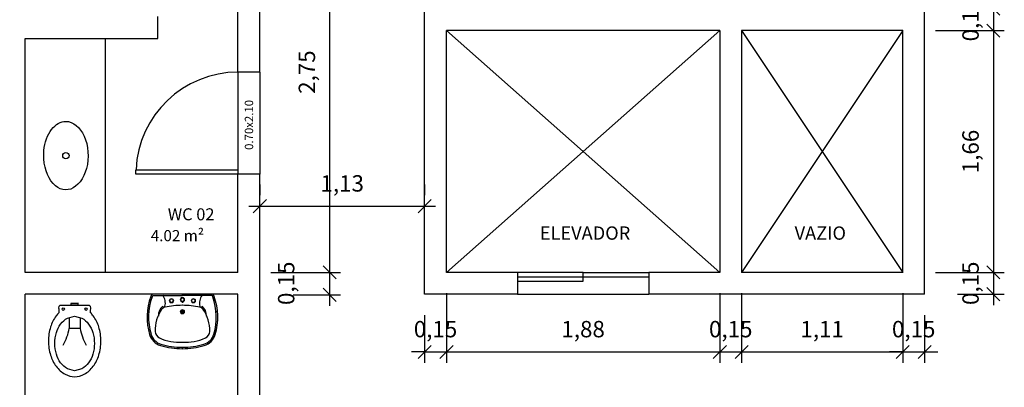
# Model space of a CAD drawing. Units: millimetres. Extents: x 352 to 791, y 45 to 224.
# Drawn here: x 660 to 667, y 196 to 198 of the extents above; entities that cross this region are included whole.
import ezdxf

# ---------------------------------------------------------------- set-up
doc = ezdxf.new("R2010")
doc.units = ezdxf.units.MM
doc.linetypes.add('ACAD_ISO02W100', pattern=[15, 12, -3])
doc.layers.add('LINLHA', color=7, linetype='ACAD_ISO02W100', lineweight=0)
for name, color, linetype in [('Louças', 140, 'Continuous'), ('PAREDE', 7, 'Continuous'), ('Paredes', 7, 'Continuous'), ('Piso', 8, 'Continuous'), ('Portas', 5, 'Continuous'), ('Texto', 8, 'Continuous')]:
    doc.layers.add(name, color=color, linetype=linetype)
doc.styles.add('ROMANS', font='ROMANS.SHX')
doc.styles.get("Standard").update_dxf_attribs({"font": 'romans.shx'})
doc.dimstyles.new('COTA 1 100', dxfattribs={"dimscale": 0.75, "dimtxt": 0.15, "dimasz": 0.1205, "dimexe": 0.1, "dimexo": 0.3, "dimgap": 0.1, "dimtad": 1, "dimzin": 1, "dimtxsty": 'Standard', "dimblk": 'OBLIQUE', "dimcen": 0.1, "dimdle": 0.1, "dimclrd": 8, "dimclre": 8, "dimclrt": 140, "dimadec": 0, "dimazin": 0, "dimtfac": 1, "dimtmove": 0, "dimatfit": 3, "dimldrblk": 'OBLIQUE', "dimfxl": 0.1, "dimarcsym": 0})

# ---------------------------------------------------------------- blocks, each defined once
blk = doc.blocks.new('sanit')
at = {"layer": 'Louças'}
for p, q in [((0.014, 0.0247), (0.0018, 0.0247)), ((0.014, -0.0247), (0.0018, -0.0247))]:
    blk.add_line(p, q, dxfattribs=at)
for points in [[(0.0138, 0.1018), (0.0138, -0.1018, 0.167003), (0.0297, -0.1112, -0.085706), (0.0646, -0.1095, 0.035259), (0.0855, -0.1273, 0.084756), (0.162, -0.1656, 0.073988), (0.2588, -0.18, 0.073988), (0.3555, -0.1656, 0.084756), (0.432, -0.1273, 0.106347), (0.4865, -0.0658, 0.129052), (0.5038, 0, 0.129052), (0.4865, 0.0658, 0.106347), (0.432, 0.1273, 0.084756), (0.3555, 0.1656, 0.073988), (0.2588, 0.18, 0.073988), (0.162, 0.1656, 0.084756), (0.0855, 0.1273, 0.035259), (0.0646, 0.1095, -0.085706), (0.0297, 0.1112, 0.167003)], [(0.4626, -0.0004), (0.4495, -0.0499, -0.106525), (0.4077, -0.0964, -0.083995), (0.3492, -0.1253, -0.072933), (0.275, -0.1362, -0.072933), (0.2008, -0.1253, -0.083995), (0.1424, -0.0964, -0.106525), (0.1006, -0.0499), (0.0874, -0.0004), (0.1006, 0.0491, -0.106525), (0.1424, 0.0956, -0.083995), (0.2008, 0.1245, -0.072933), (0.275, 0.1353, -0.072933), (0.3492, 0.1245, -0.083995), (0.4077, 0.0956, -0.106525), (0.4495, 0.0491)]]:
    blk.add_lwpolyline(points, format="xyb", close=True, dxfattribs=at)
blk.add_lwpolyline([(0, -0.0269), (0.0018, -0.0269), (0.0018, 0), (0.0018, 0.0269), (0, 0.0269), (0, 0)], close=True, dxfattribs=at)
for points in [[(0.0974, 0.0372), (0.1715, 0.0372)], [(0.1715, 0.0372), (0.1715, -0.0372)], [(0.0972, -0.0372), (0.1715, -0.0372)]]:
    blk.add_lwpolyline(points, dxfattribs=at)
for centre in [(0.0397, 0.0783), (0.0397, -0.0783)]:
    blk.add_circle(centre, 0.00811, dxfattribs=at)
for centre, start, end in [((0.1059, 0.4008), 280.22431, 299.20624), ((0.1059, -0.4008), 60.79376, 79.77569)]:
    blk.add_arc(centre, 0.3695, start, end, dxfattribs=at)
blk = doc.blocks.new('lav')
at = {"color": 140}
for p, q in [((0, 0.12, 0.075), (-0.2025, 0.12, 0.075)), ((0, 0.12, 0.075), (-0.2025, 0.12, 0.075)), ((-0.2006, 0.1102, 0.075), (0, 0.1102, 0.075)), ((0.2025, 0.12, 0.075), (0, 0.12, 0.075)), ((0.2025, 0.12, 0.075), (0, 0.12, 0.075)), ((0.2006, 0.1102, 0.075), (0, 0.1102, 0.075)), ((-0.0106, 0), (-0.0035, 0)), ((-0.0086, 0.0063), (-0.0028, 0.0021)), ((-0.0032, 0.0101), (-0.0011, 0.0033)), ((0.0033, 0.0101), (0.0011, 0.0033)), ((0.0086, 0.0062), (0.0028, 0.002)), ((-0.0086, -0.0062), (-0.0028, -0.002)), ((-0.0033, -0.0101), (-0.0011, -0.0033)), ((0.0032, -0.0101), (0.0011, -0.0033)), ((0.0086, -0.0063), (0.0028, -0.0021)), ((0.0106, 0), (0.0035, 0))]:
    blk.add_line(p, q, dxfattribs=at)
at = {"color": 140, "extrusion": (-1, 3.83537e-17, 1.74533e-09)}
for p, q in [((0, 0.12, 0.0975), (0, 0.12, 0.0375)), ((0, 0.12, 0.0375), (0, 0.1125, 0.0375)), ((0, 0.1125, 0.0825), (0, 0.1125, 0.0975)), ((0, 0.0675, 0.06), (0, 0.0675, -0.09)), ((0, 0.0525, -0.0975), (0, 0.0525, -0.5625)), ((0, -0.255, 0.06), (0, -0.255, 0.0675))]:
    blk.add_line(p, q, dxfattribs=at)
at = {"color": 140, "extrusion": (1.4531e-16, -1, 1.74533e-09)}
for p, q in [((-0.24, 0, 0.0675), (-0.24, 0, 0.06)), ((-0.24, 0, 0.06), (-0.24, 0, 0.0675)), ((0.24, 0, 0.06), (0.24, 0, 0.0675)), ((0.24, 0, 0.0675), (0.24, 0, 0.06))]:
    blk.add_line(p, q, dxfattribs=at)
at = {"color": 140, "lineweight": 0}
blk.add_line((-0.0035, 0, -0.5625), (0.0107, 0, -0.5625), dxfattribs=at)
for centre, radius in [((-0.075, 0.075, 0.075), 0.015), ((-0.075, 0.075, 0.075), 0.0106), ((0, 0.0825, 0.075), 0.015), ((0, 0.0825, 0.075), 0.0106), ((0.075, 0.075, 0.075), 0.015), ((0.075, 0.075, 0.075), 0.0106), ((0, 0), 0.015), ((0, 0), 0.0106), ((0, 0), 0.00347), ((0, 0), 0.00288)]:
    blk.add_circle(centre, radius, dxfattribs=at)
at = {"color": 140}
for centre, radius, start, end in [((0.1791, -0.0377, 0.075), 0.4215, 160.21072, 196.51613), ((0.1791, -0.0377, 0.075), 0.4215, 160.21072, 196.51613), ((0.1791, -0.0377, 0.075), 0.4116, 160.21072, 196.51613), ((-0.1941, 0.0966, 0.075), 0.0249, 109.78928, 160.21072), ((-0.1941, 0.0966, 0.075), 0.0249, 109.78928, 160.21072), ((-0.1941, 0.0966, 0.075), 0.0151, 115.51043, 160.21072), ((-0.2025, 0.06, 0.075), 0.0855, 344.74488, 37.87498), ((0.2025, 0.06, 0.075), 0.0855, 142.12502, 195.25512), ((0.1941, 0.0966, 0.075), 0.0151, 19.78928, 64.48957), ((0.1941, 0.0966, 0.075), 0.0249, 19.78928, 70.21072), ((0.1941, 0.0966, 0.075), 0.0249, 19.78928, 70.21072), ((-0.1791, -0.0377, 0.075), 0.4116, 343.48387, 19.78928), ((-0.1791, -0.0377, 0.075), 0.4215, 343.48387, 19.78928), ((-0.1791, -0.0377, 0.075), 0.4215, 343.48387, 19.78928), ((0.0587, -0.1271, 0.075), 0.2463, 144.76577, 181.83574), ((-0.0757, -0.0293, 0.075), 0.0893, 131.59356, 180.48147), ((-0.1118, -0.0067, 0.075), 0.0376, 102.61436, 144.76577), ((-0.1275, 0.0395, 0.075), 0.00777, 195.25512, 344.74488), ((0.0038, -0.523, 0.075), 0.5667, 90.37828, 102.61436), ((-0.0037, -0.523, 0.075), 0.5667, 77.38564, 89.62172), ((0.1275, 0.0395, 0.075), 0.00777, 195.25512, 344.74488), ((0.1118, -0.0067, 0.075), 0.0376, 35.23423, 77.38564), ((0.0758, -0.0293, 0.075), 0.0893, 359.51853, 48.40644), ((-0.0587, -0.1271, 0.075), 0.2463, 358.16426, 35.23423), ((-0.1363, -0.1334, 0.075), 0.0512, 181.83574, 245.5444), ((0.1363, -0.1334, 0.075), 0.0512, 294.4556, 358.16426), ((-0.1184, -0.1259, 0.075), 0.1112, 196.51613, 253.48387), ((-0.1184, -0.1259, 0.075), 0.1112, 196.51613, 253.48387), ((-0.1184, -0.1259, 0.075), 0.1014, 196.51613, 253.48387), ((-0.0171, 0.1288, 0.075), 0.3392, 245.5444, 272.88701), ((0.0171, 0.1288, 0.075), 0.3392, 267.11299, 294.4556), ((0.1184, -0.1259, 0.075), 0.1014, 286.51613, 343.48387), ((0.1184, -0.1259, 0.075), 0.1112, 286.51613, 343.48387), ((0.1184, -0.1259, 0.075), 0.1112, 286.51613, 343.48387), ((0, 0.2734, 0.075), 0.5276, 253.48387, 270), ((0, 0.2734, 0.075), 0.5276, 253.48387, 270), ((0, 0.2734, 0.075), 0.5178, 253.48387, 270), ((0, 0.2734, 0.075), 0.5178, 270, 286.51613), ((0, 0.2734, 0.075), 0.5276, 270, 286.51613), ((0, 0.2734, 0.075), 0.5276, 270, 286.51613)]:
    blk.add_arc(centre, radius, start, end, dxfattribs=at)
at = {"color": 140, "extrusion": (-1, 3.83537e-17, 1.74533e-09)}
for centre, radius, start, end in [((-0.1163, 0.0975), 0.00375, 0, 180), ((-0.06, -0.09), 0.0075, 180, 270), ((0.2475, 0.0675), 0.0075, 360, 90)]:
    blk.add_arc(centre, radius, start, end, dxfattribs=at)
at = {"color": 140, "extrusion": (1.4531e-16, -1, 1.74533e-09)}
for centre, start, end in [((-0.2325, 0.0675), 90, 180), ((-0.2325, 0.0675), 90, 180), ((0.2325, 0.0675), 0, 90), ((0.2325, 0.0675), 0, 90)]:
    blk.add_arc(centre, 0.0075, start, end, dxfattribs=at)
blk = doc.blocks.new('_Oblique')
at = {"layer": 'LINLHA', "color": 0, "linetype": 'ByBlock', "lineweight": -2}
blk.add_line((-0.5, -0.5), (0.5, 0.5), dxfattribs=at)
blk = doc.blocks.new('*D801')
at = {"layer": 'DEFPOINTS', "color": 0, "transparency": 16777216}
for p in [(661.3125, 196.4968), (661.9415, 196.4968), (661.465, 196.3428)]:
    blk.add_point(p, dxfattribs=at)
at = {"layer": 'PAREDE', "color": 8, "lineweight": -2, "transparency": 16777216}
for p, q in [((661.9415, 196.2678), (661.9415, 196.5718)), ((661.5375, 196.4968), (662.0165, 196.4968)), ((661.69, 196.3428), (662.0165, 196.3428))]:
    blk.add_line(p, q, dxfattribs=at)
at = {"layer": 'PAREDE', "color": 8, "lineweight": -2, "transparency": 16777216, "xscale": 0.090375, "yscale": 0.090375, "zscale": 0.090375}
for p, rotation in [((661.9415, 196.4968), 90), ((661.9415, 196.3428), 270)]:
    blk.add_blockref('_Oblique', p, dxfattribs=dict(at, rotation=rotation))
at = {"layer": 'PAREDE', "color": 140, "transparency": 16777216, "insert": (661.6576, 196.4218), "char_height": 0.1125, "attachment_point": 5, "rotation": 90}
blk.add_mtext('0,15', dxfattribs=at)
blk = doc.blocks.new('*D802')
at = {"layer": 'DEFPOINTS', "color": 0, "transparency": 16777216}
for p in [(661.3125, 199.2468), (661.9415, 199.2468), (661.3125, 196.4968)]:
    blk.add_point(p, dxfattribs=at)
at = {"layer": 'PAREDE', "color": 8, "lineweight": -2, "transparency": 16777216}
for p, q in [((661.9415, 196.4218), (661.9415, 199.3218)), ((661.5375, 199.2468), (662.0165, 199.2468)), ((661.5375, 196.4968), (662.0165, 196.4968))]:
    blk.add_line(p, q, dxfattribs=at)
at = {"layer": 'PAREDE', "color": 8, "lineweight": -2, "transparency": 16777216, "xscale": 0.090375, "yscale": 0.090375, "zscale": 0.090375}
for p, rotation in [((661.9415, 199.2468), 90), ((661.9415, 196.4968), 270)]:
    blk.add_blockref('_Oblique', p, dxfattribs=dict(at, rotation=rotation))
at = {"layer": 'PAREDE', "color": 140, "transparency": 16777216, "insert": (661.7996, 197.8718), "char_height": 0.1125, "attachment_point": 5, "rotation": 90}
blk.add_mtext('2,75', dxfattribs=at)
blk = doc.blocks.new('*D806')
at = {"layer": 'DEFPOINTS', "color": 0, "transparency": 16777216}
for p in [(662.5925, 196.9512), (661.4625, 196.876), (662.5925, 196.876)]:
    blk.add_point(p, dxfattribs=at)
at = {"layer": 'PAREDE', "color": 8, "lineweight": -2, "transparency": 16777216}
for p, q in [((661.4625, 197.101), (661.4625, 197.0262)), ((662.5925, 197.101), (662.5925, 197.0262)), ((661.3875, 196.9512), (662.6675, 196.9512))]:
    blk.add_line(p, q, dxfattribs=at)
at = {"layer": 'PAREDE', "color": 8, "lineweight": -2, "transparency": 16777216, "xscale": 0.090375, "yscale": 0.090375, "zscale": 0.090375, "rotation": 180}
blk.add_blockref('_Oblique', (661.4625, 196.9512), dxfattribs=at)
at = {"layer": 'PAREDE', "color": 8, "lineweight": -2, "transparency": 16777216, "xscale": 0.090375, "yscale": 0.090375, "zscale": 0.090375}
blk.add_blockref('_Oblique', (662.5925, 196.9512), dxfattribs=at)
at = {"layer": 'PAREDE', "color": 140, "transparency": 16777216, "insert": (662.0275, 197.0931), "char_height": 0.1125, "attachment_point": 5}
blk.add_mtext('1,13', dxfattribs=at)
blk = doc.blocks.new('*D808')
at = {"layer": 'DEFPOINTS', "color": 0, "transparency": 16777216}
for p in [(662.7425, 196.5784), (662.5925, 196.4284), (662.7425, 195.9505)]:
    blk.add_point(p, dxfattribs=at)
at = {"layer": 'PAREDE', "color": 8, "lineweight": -2, "transparency": 16777216}
for p, q in [((662.7425, 196.3534), (662.7425, 195.8755)), ((662.5925, 196.2034), (662.5925, 195.8755)), ((662.5925, 195.9505), (662.5021, 195.9505)), ((662.5925, 195.9505), (662.7425, 195.9505)), ((662.7425, 195.9505), (662.8328, 195.9505))]:
    blk.add_line(p, q, dxfattribs=at)
at = {"layer": 'PAREDE', "color": 8, "lineweight": -2, "transparency": 16777216, "xscale": 0.090375, "yscale": 0.090375, "zscale": 0.090375}
blk.add_blockref('_Oblique', (662.5925, 195.9505), dxfattribs=at)
at = {"layer": 'PAREDE', "color": 8, "lineweight": -2, "transparency": 16777216, "xscale": 0.090375, "yscale": 0.090375, "zscale": 0.090375, "rotation": 180}
blk.add_blockref('_Oblique', (662.7425, 195.9505), dxfattribs=at)
at = {"layer": 'PAREDE', "color": 140, "transparency": 16777216, "insert": (662.6675, 196.0924), "char_height": 0.1125, "attachment_point": 5}
blk.add_mtext('0,15', dxfattribs=at)
blk = doc.blocks.new('*D809')
at = {"layer": 'DEFPOINTS', "color": 0, "transparency": 16777216}
for p in [(662.7425, 196.5784), (664.6175, 196.5784), (664.6175, 195.9505)]:
    blk.add_point(p, dxfattribs=at)
at = {"layer": 'PAREDE', "color": 8, "lineweight": -2, "transparency": 16777216}
for p, q in [((662.7425, 196.3534), (662.7425, 195.8755)), ((664.6175, 196.3534), (664.6175, 195.8755)), ((662.6675, 195.9505), (664.6925, 195.9505))]:
    blk.add_line(p, q, dxfattribs=at)
at = {"layer": 'PAREDE', "color": 8, "lineweight": -2, "transparency": 16777216, "xscale": 0.090375, "yscale": 0.090375, "zscale": 0.090375, "rotation": 180}
blk.add_blockref('_Oblique', (662.7425, 195.9505), dxfattribs=at)
at = {"layer": 'PAREDE', "color": 8, "lineweight": -2, "transparency": 16777216, "xscale": 0.090375, "yscale": 0.090375, "zscale": 0.090375}
blk.add_blockref('_Oblique', (664.6175, 195.9505), dxfattribs=at)
at = {"layer": 'PAREDE', "color": 140, "transparency": 16777216, "insert": (663.68, 196.0924), "char_height": 0.1125, "attachment_point": 5}
blk.add_mtext('1,88', dxfattribs=at)
blk = doc.blocks.new('*D810')
at = {"layer": 'DEFPOINTS', "color": 0, "transparency": 16777216}
for p in [(664.6175, 196.5784), (664.7675, 196.5784), (664.7675, 195.9505)]:
    blk.add_point(p, dxfattribs=at)
at = {"layer": 'PAREDE', "color": 8, "lineweight": -2, "transparency": 16777216}
for p, q in [((664.6175, 196.3534), (664.6175, 195.8755)), ((664.7675, 196.3534), (664.7675, 195.8755)), ((664.5425, 195.9505), (664.8425, 195.9505))]:
    blk.add_line(p, q, dxfattribs=at)
at = {"layer": 'PAREDE', "color": 8, "lineweight": -2, "transparency": 16777216, "xscale": 0.090375, "yscale": 0.090375, "zscale": 0.090375, "rotation": 180}
blk.add_blockref('_Oblique', (664.6175, 195.9505), dxfattribs=at)
at = {"layer": 'PAREDE', "color": 8, "lineweight": -2, "transparency": 16777216, "xscale": 0.090375, "yscale": 0.090375, "zscale": 0.090375}
blk.add_blockref('_Oblique', (664.7675, 195.9505), dxfattribs=at)
at = {"layer": 'PAREDE', "color": 140, "transparency": 16777216, "insert": (664.6925, 196.0924), "char_height": 0.1125, "attachment_point": 5}
blk.add_mtext('0,15', dxfattribs=at)
blk = doc.blocks.new('*D811')
at = {"layer": 'DEFPOINTS', "color": 0, "transparency": 16777216}
for p in [(664.7675, 196.5784), (665.8725, 196.5784), (665.8725, 195.9505)]:
    blk.add_point(p, dxfattribs=at)
at = {"layer": 'PAREDE', "color": 8, "lineweight": -2, "transparency": 16777216}
for p, q in [((664.7675, 196.3534), (664.7675, 195.8755)), ((665.8725, 196.3534), (665.8725, 195.8755)), ((664.6925, 195.9505), (665.9475, 195.9505))]:
    blk.add_line(p, q, dxfattribs=at)
at = {"layer": 'PAREDE', "color": 8, "lineweight": -2, "transparency": 16777216, "xscale": 0.090375, "yscale": 0.090375, "zscale": 0.090375, "rotation": 180}
blk.add_blockref('_Oblique', (664.7675, 195.9505), dxfattribs=at)
at = {"layer": 'PAREDE', "color": 8, "lineweight": -2, "transparency": 16777216, "xscale": 0.090375, "yscale": 0.090375, "zscale": 0.090375}
blk.add_blockref('_Oblique', (665.8725, 195.9505), dxfattribs=at)
at = {"layer": 'PAREDE', "color": 140, "transparency": 16777216, "insert": (665.32, 196.0924), "char_height": 0.1125, "attachment_point": 5}
blk.add_mtext('1,11', dxfattribs=at)
blk = doc.blocks.new('*D812')
at = {"layer": 'DEFPOINTS', "color": 0, "transparency": 16777216}
for p in [(665.8725, 196.5784), (666.0225, 196.4284), (666.0225, 195.9505)]:
    blk.add_point(p, dxfattribs=at)
at = {"layer": 'PAREDE', "color": 8, "lineweight": -2, "transparency": 16777216}
for p, q in [((665.8725, 196.3534), (665.8725, 195.8755)), ((666.0225, 196.2034), (666.0225, 195.8755)), ((665.8725, 195.9505), (665.7821, 195.9505)), ((665.8725, 195.9505), (666.0225, 195.9505)), ((666.0225, 195.9505), (666.1128, 195.9505))]:
    blk.add_line(p, q, dxfattribs=at)
at = {"layer": 'PAREDE', "color": 8, "lineweight": -2, "transparency": 16777216, "xscale": 0.090375, "yscale": 0.090375, "zscale": 0.090375}
blk.add_blockref('_Oblique', (665.8725, 195.9505), dxfattribs=at)
at = {"layer": 'PAREDE', "color": 8, "lineweight": -2, "transparency": 16777216, "xscale": 0.090375, "yscale": 0.090375, "zscale": 0.090375, "rotation": 180}
blk.add_blockref('_Oblique', (666.0225, 195.9505), dxfattribs=at)
at = {"layer": 'PAREDE', "color": 140, "transparency": 16777216, "insert": (665.9475, 196.0924), "char_height": 0.1125, "attachment_point": 5}
blk.add_mtext('0,15', dxfattribs=at)
blk = doc.blocks.new('*D816')
at = {"layer": 'DEFPOINTS', "color": 0, "transparency": 16777216}
for p in [(665.8725, 198.3068), (665.8725, 198.1568), (666.4943, 198.1568)]:
    blk.add_point(p, dxfattribs=at)
at = {"layer": 'PAREDE', "color": 8, "lineweight": -2, "transparency": 16777216}
for p, q in [((666.4943, 198.3818), (666.4943, 198.0818)), ((666.0975, 198.3068), (666.5693, 198.3068)), ((666.0975, 198.1568), (666.5693, 198.1568))]:
    blk.add_line(p, q, dxfattribs=at)
at = {"layer": 'PAREDE', "color": 8, "lineweight": -2, "transparency": 16777216, "xscale": 0.090375, "yscale": 0.090375, "zscale": 0.090375}
for p, rotation in [((666.4943, 198.3068), 90), ((666.4943, 198.1568), 270)]:
    blk.add_blockref('_Oblique', p, dxfattribs=dict(at, rotation=rotation))
at = {"layer": 'PAREDE', "color": 140, "transparency": 16777216, "insert": (666.3523, 198.2318), "char_height": 0.1125, "attachment_point": 5, "rotation": 90}
blk.add_mtext('0,15', dxfattribs=at)
blk = doc.blocks.new('*D817')
at = {"layer": 'DEFPOINTS', "color": 0, "transparency": 16777216}
for p in [(665.8725, 198.1568), (665.8725, 196.4968), (666.4943, 196.4968)]:
    blk.add_point(p, dxfattribs=at)
at = {"layer": 'PAREDE', "color": 8, "lineweight": -2, "transparency": 16777216}
for p, q in [((666.4943, 198.2318), (666.4943, 196.4218)), ((666.0975, 198.1568), (666.5693, 198.1568)), ((666.0975, 196.4968), (666.5693, 196.4968))]:
    blk.add_line(p, q, dxfattribs=at)
at = {"layer": 'PAREDE', "color": 8, "lineweight": -2, "transparency": 16777216, "xscale": 0.090375, "yscale": 0.090375, "zscale": 0.090375}
for p, rotation in [((666.4943, 198.1568), 90), ((666.4943, 196.4968), 270)]:
    blk.add_blockref('_Oblique', p, dxfattribs=dict(at, rotation=rotation))
at = {"layer": 'PAREDE', "color": 140, "transparency": 16777216, "insert": (666.3523, 197.3268), "char_height": 0.1125, "attachment_point": 5, "rotation": 90}
blk.add_mtext('1,66', dxfattribs=at)
blk = doc.blocks.new('*D908')
at = {"layer": 'DEFPOINTS', "color": 0, "transparency": 16777216}
for p in [(666.0975, 196.4968), (666.0225, 196.3468), (666.4943, 196.3468)]:
    blk.add_point(p, dxfattribs=at)
at = {"layer": 'PAREDE', "color": 8, "lineweight": -2, "transparency": 16777216}
for p, q in [((666.4943, 196.5718), (666.4943, 196.2718)), ((666.3225, 196.4968), (666.5693, 196.4968)), ((666.2475, 196.3468), (666.5693, 196.3468))]:
    blk.add_line(p, q, dxfattribs=at)
at = {"layer": 'PAREDE', "color": 8, "lineweight": -2, "transparency": 16777216, "xscale": 0.090375, "yscale": 0.090375, "zscale": 0.090375}
for p, rotation in [((666.4943, 196.4968), 90), ((666.4943, 196.3468), 270)]:
    blk.add_blockref('_Oblique', p, dxfattribs=dict(at, rotation=rotation))
at = {"layer": 'PAREDE', "color": 140, "transparency": 16777216, "insert": (666.3523, 196.4218), "char_height": 0.1125, "attachment_point": 5, "rotation": 90}
blk.add_mtext('0,15', dxfattribs=at)
blk = doc.blocks.new('*D920')
at = {"layer": 'DEFPOINTS', "color": 0, "transparency": 16777216}
for p in [(659.8525, 199.2468), (659.3361, 198.2535), (659.8525, 198.2535)]:
    blk.add_point(p, dxfattribs=at)
at = {"layer": 'PAREDE', "color": 8, "lineweight": -2, "transparency": 16777216}
for p, q in [((659.3361, 199.3218), (659.3361, 198.1785)), ((659.6275, 199.2468), (659.2611, 199.2468)), ((659.6275, 198.2535), (659.2611, 198.2535))]:
    blk.add_line(p, q, dxfattribs=at)
at = {"layer": 'PAREDE', "color": 8, "lineweight": -2, "transparency": 16777216, "xscale": 0.090375, "yscale": 0.090375, "zscale": 0.090375}
for p, rotation in [((659.3361, 199.2468), 90), ((659.3361, 198.2535), 270)]:
    blk.add_blockref('_Oblique', p, dxfattribs=dict(at, rotation=rotation))
at = {"layer": 'PAREDE', "color": 140, "transparency": 16777216, "insert": (659.1941, 198.7501), "char_height": 0.1125, "attachment_point": 5, "rotation": 90}
blk.add_mtext('0,99', dxfattribs=at)
blk = doc.blocks.new('*D921')
at = {"layer": 'DEFPOINTS', "color": 0, "transparency": 16777216}
for p in [(659.8525, 198.2535), (659.3361, 198.1035), (659.8525, 198.1035)]:
    blk.add_point(p, dxfattribs=at)
at = {"layer": 'PAREDE', "color": 8, "lineweight": -2, "transparency": 16777216}
for p, q in [((659.3361, 198.2535), (659.3361, 198.3438)), ((659.6275, 198.2535), (659.2611, 198.2535)), ((659.3361, 198.2535), (659.3361, 198.1035)), ((659.6275, 198.1035), (659.2611, 198.1035)), ((659.3361, 198.1035), (659.3361, 198.0131))]:
    blk.add_line(p, q, dxfattribs=at)
at = {"layer": 'PAREDE', "color": 8, "lineweight": -2, "transparency": 16777216, "xscale": 0.090375, "yscale": 0.090375, "zscale": 0.090375}
for p, rotation in [((659.3361, 198.2535), 270), ((659.3361, 198.1035), 90)]:
    blk.add_blockref('_Oblique', p, dxfattribs=dict(at, rotation=rotation))
at = {"layer": 'PAREDE', "color": 140, "transparency": 16777216, "insert": (659.1941, 198.1608), "char_height": 0.1125, "attachment_point": 5, "rotation": 90}
blk.add_mtext('0,15', dxfattribs=at)

msp = doc.modelspace()

# ---------------------------------------------------------------- linework, layer by layer
at = {"layer": 'Louças'}
msp.add_line((660.4025, 196.4968), (660.4025, 198.1035), dxfattribs=at)
msp.add_circle((660.1318, 197.2984), 0.0215, dxfattribs=at)
msp.add_open_spline([(660.1318, 197.5334), (660.0968, 197.5334), (660.0614, 197.5139), (660.0058, 197.4416), (659.9865, 197.3891), (659.9736, 197.2569), (659.9928, 197.1757), (660.0664, 197.073), (660.1178, 197.0529), (660.2117, 197.0851), (660.2546, 197.1395), (660.292, 197.2825), (660.2857, 197.3684), (660.2289, 197.4949), (660.1803, 197.533), (660.1323, 197.5334), (660.1321, 197.5334), (660.1318, 197.5334)], degree=3, knots=[0, 0, 0, 0, 0.712258, 0.712258, 1.424515, 1.424515, 2.395233, 2.395233, 3.365951, 3.365951, 4.336669, 4.336669, 5.307387, 5.307387, 6.278105, 6.278105, 6.283185, 6.283185, 6.283185, 6.283185], dxfattribs=at)
at = {"layer": 'PAREDE'}
for p, q in [((664.6175, 198.1568), (664.6175, 196.4968)), ((664.7675, 198.1568), (664.7675, 196.4968)), ((659.8525, 198.1035), (660.7625, 198.1035)), ((661.4625, 197.8718), (661.3125, 197.8718)), ((661.4625, 197.1718), (661.3125, 197.1718))]:
    msp.add_line(p, q, dxfattribs=at)
at = {"layer": 'Paredes'}
for p, q in [((666.0225, 196.3468), (666.0225, 203.2268)), ((661.4625, 197.8718), (661.4625, 200.7718)), ((661.3125, 197.8718), (661.3125, 199.2468)), ((662.5925, 196.3468), (662.5925, 198.3068)), ((660.7625, 198.1035), (660.7625, 198.2535)), ((664.6175, 198.1568), (662.7425, 198.1568)), ((662.7425, 196.4968), (662.7425, 198.1568)), ((665.8725, 198.1568), (664.7675, 198.1568)), ((665.8725, 196.4968), (665.8725, 198.1568)), ((659.8525, 196.4968), (659.8525, 198.1035)), ((661.3125, 196.4968), (661.3125, 197.1718)), ((661.4625, 195.1968), (661.4625, 197.1718)), ((661.3125, 196.4968), (659.8525, 196.4968)), ((663.23, 196.4968), (662.7425, 196.4968)), ((663.23, 196.4968), (663.23, 196.3468)), ((664.6175, 196.4968), (664.13, 196.4968)), ((664.13, 196.4968), (664.13, 196.3468)), ((665.8725, 196.4968), (664.7675, 196.4968)), ((661.3125, 196.3468), (659.8525, 196.3468)), ((659.8525, 194.4968), (659.8525, 196.3468)), ((661.3125, 195.1968), (661.3125, 196.3468)), ((663.23, 196.3468), (662.5925, 196.3468)), ((666.0225, 196.3468), (664.13, 196.3468))]:
    msp.add_line(p, q, dxfattribs=at)
at = {"layer": 'Paredes', "color": 8}
for p, q in [((662.7425, 198.1568), (664.6175, 196.4968)), ((662.7425, 196.4968), (664.6175, 198.1568)), ((664.7675, 198.1568), (665.8725, 196.4968)), ((665.8725, 198.1568), (664.7675, 196.4968))]:
    msp.add_line(p, q, dxfattribs=at)
at = {"layer": 'Piso'}
for p, q in [((661.3125, 197.8718), (661.3125, 197.1718)), ((661.4625, 197.8718), (661.4625, 197.1718)), ((663.68, 196.4968), (663.23, 196.4968)), ((663.23, 196.3468), (664.13, 196.3468))]:
    msp.add_line(p, q, dxfattribs=at)
at = {"layer": 'Portas'}
for p, q in [((663.68, 196.4968), (664.13, 196.4968)), ((663.68, 196.4368), (663.68, 196.4968)), ((663.23, 196.4668), (664.13, 196.4668)), ((663.23, 196.4368), (663.68, 196.4368))]:
    msp.add_line(p, q, dxfattribs=at)
msp.add_lwpolyline([(661.3125, 197.1718), (660.6125, 197.1718), (660.6125, 197.2018), (661.3125, 197.2018), (661.3125, 197.1718)], dxfattribs=at)
at = {"layer": 'Portas', "color": 8}
msp.add_arc((661.3125, 197.1718), 0.7, 90, 177.54597, dxfattribs=at)

# ---------------------------------------------------------------- block references
at = {"layer": 'PAREDE', "rotation": 270}
msp.add_blockref('sanit', (660.1922, 196.2838), dxfattribs=at)
at = {"layer": 'Portas'}
msp.add_blockref('lav', (660.9313, 196.2268, -0.0975), dxfattribs=at)

# ---------------------------------------------------------------- texts
at = {"layer": 'Texto', "color": 8, "style": 'ROMANS'}
msp.add_text('0.70x2.10', height=0.05737, rotation=90, dxfattribs=at).set_placement((661.4165, 197.3377))
at = {"layer": 'Texto', "color": 140, "style": 'ROMANS'}
for s, height, p in [('WC 02', 0.08235, (660.8309, 196.8542)), ('ELEVADOR', 0.0915, (663.3831, 196.7208)), ('VAZIO', 0.0915, (665.131, 196.7208))]:
    msp.add_text(s, height=height, dxfattribs=at).set_placement(p)
at = {"layer": 'Texto', "color": 8, "style": 'ROMANS'}
msp.add_text('4.02 m²', height=0.0765, dxfattribs=at).set_placement((660.7141, 196.7107))

# ---------------------------------------------------------------- dimensions: what is measured, and where the dimension line sits
at = {"layer": 'PAREDE'}
for base, p1, p2, picture, middle in [((659.3361, 198.2535), (659.8525, 199.2468), (659.8525, 198.2535), '*D920', (659.1941, 198.7501)), ((661.9415, 199.2468), (661.3125, 196.4968), (661.3125, 199.2468), '*D802', (661.7996, 197.8718)), ((666.4943, 196.4968), (665.8725, 198.1568), (665.8725, 196.4968), '*D817', (666.3523, 197.3268))]:
    dim = msp.add_linear_dim(base=base, p1=p1, p2=p2, angle=90, dimstyle='COTA 1 100', override={"dimtmove": 1}, dxfattribs=at)
    dim.commit()
    dim.dimension.update_dxf_attribs({"geometry": picture, "text_midpoint": middle})
for base, p1, p2, picture, middle in [((666.4943, 198.1568), (665.8725, 198.3068), (665.8725, 198.1568), '*D816', (666.4943, 198.2318)), ((659.3361, 198.1035), (659.8525, 198.2535), (659.8525, 198.1035), '*D921', (659.3361, 198.1608)), ((661.9415, 196.4968), (661.465, 196.3428), (661.3125, 196.4968), '*D801', (661.7996, 196.4218))]:
    dim = msp.add_linear_dim(base=base, p1=p1, p2=p2, angle=90, dimstyle='COTA 1 100', override={"dimtmove": 1}, dxfattribs=at)
    dim.commit()
    dim.dimension.update_dxf_attribs({"geometry": picture, "text_midpoint": middle, "dimtype": 160})
dim = msp.add_linear_dim(base=(662.5925, 196.9512), p1=(661.4625, 196.876), p2=(662.5925, 196.876), dimstyle='COTA 1 100', dxfattribs=at)
dim.commit()
dim.dimension.update_dxf_attribs({"geometry": '*D806', "text_midpoint": (662.0275, 197.0931)})
dim = msp.add_linear_dim(base=(662.7425, 195.9505), p1=(662.5925, 196.4284), p2=(662.7425, 196.5784), dimstyle='COTA 1 100', dxfattribs=at)
dim.commit()
dim.dimension.update_dxf_attribs({"geometry": '*D808', "text_midpoint": (662.6675, 195.9505), "dimtype": 160})
for base, p1, p2, picture, middle in [((664.617460044, 195.9504715172), (662.742460044, 196.5783928107), (664.617460044, 196.5783928107), '*D809', (663.679960044, 196.0924358029)), ((665.872460044, 195.9504715172), (664.767460044, 196.5783928107), (665.872460044, 196.5783928107), '*D811', (665.319960044, 196.0924358029))]:
    dim = msp.add_linear_dim(base=base, p1=p1, p2=p2, dimstyle='COTA 1 100', override={"dimtmove": 1}, dxfattribs=at)
    dim.commit()
    dim.dimension.update_dxf_attribs({"geometry": picture, "text_midpoint": middle})
for base, p1, p2, picture, middle in [((664.7675, 195.9505), (664.6175, 196.5784), (664.7675, 196.5784), '*D810', (664.6925, 195.9505)), ((666.0225, 195.9505), (665.8725, 196.5784), (666.0225, 196.4284), '*D812', (665.9475, 195.9505))]:
    dim = msp.add_linear_dim(base=base, p1=p1, p2=p2, dimstyle='COTA 1 100', override={"dimtmove": 1}, dxfattribs=at)
    dim.commit()
    dim.dimension.update_dxf_attribs({"geometry": picture, "text_midpoint": middle, "dimtype": 160})
dim = msp.add_linear_dim(base=(666.4943, 196.3468), p1=(666.0975, 196.4968), p2=(666.0225, 196.3468), angle=90, dimstyle='COTA 1 100', dxfattribs=at)
dim.commit()
dim.dimension.update_dxf_attribs({"geometry": '*D908', "text_midpoint": (666.4943, 196.4218), "dimtype": 160})

doc.saveas('drawing.dxf')
